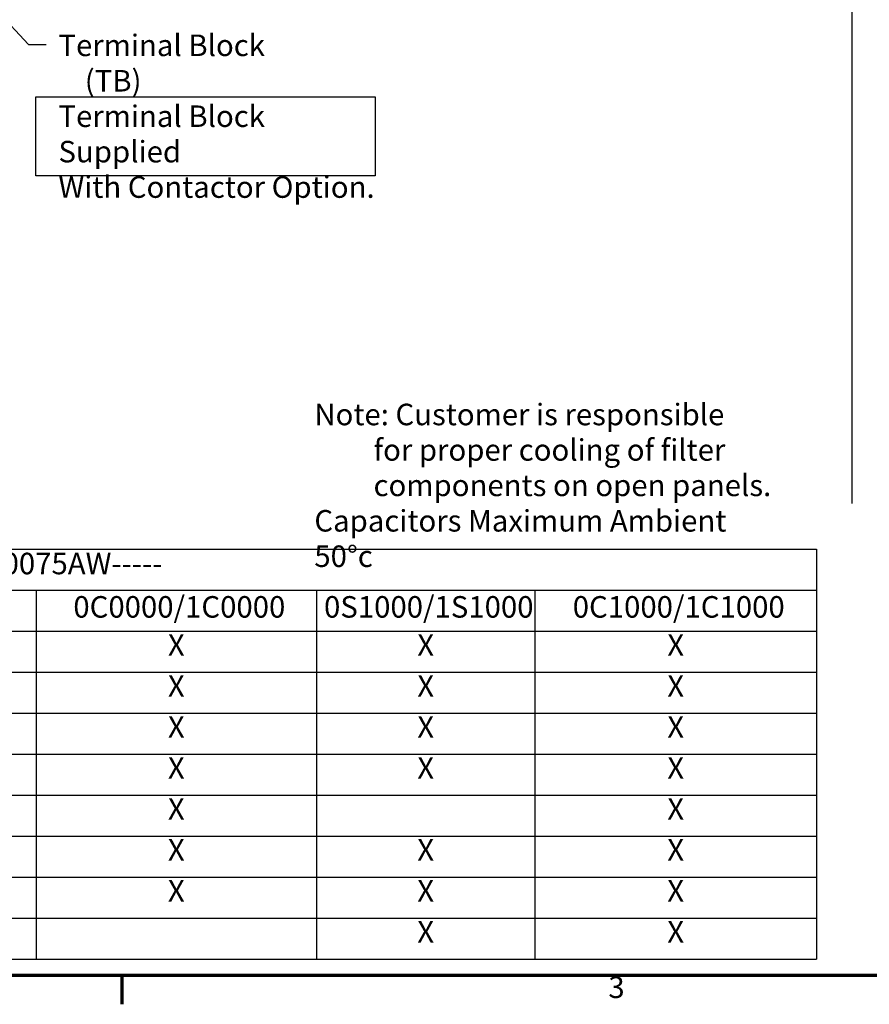
# Model space of a CAD drawing. Units: inches. Extents: x 3 to 129, y 1 to 100.
# Drawn here: x 30 to 58, y 2 to 35 of the extents above; entities that cross this region are included whole.
import ezdxf

# ---------------------------------------------------------------- set-up
doc = ezdxf.new("R2010")
doc.units = ezdxf.units.IN
doc.header["$LTSCALE"] = 6
doc.header["$MEASUREMENT"] = 0
doc.layers.get('0').update_dxf_attribs({"lineweight": 25})
for name, color, linetype, lineweight in [('Border (ANSI)', 7, 'Continuous', 70), ('Sketch Geometry (ANSI)', 7, 'Continuous', 25), ('Symbol (ANSI)', 7, 'Continuous', 25)]:
    doc.layers.add(name, color=color, linetype=linetype, lineweight=lineweight)
doc.styles.add('Note Text (ANSI)', font='tahoma.ttf')
doc.dimstyles.new('Default (ANSI)$7', dxfattribs={"dimscale": 6, "dimtxt": 0.12, "dimasz": 0.098425, "dimexe": 0.125, "dimexo": 0.0625, "dimgap": 0.031496, "dimtad": 0, "dimtih": 1, "dimtoh": 1, "dimrnd": 1e-08, "dimzin": 0, "dimdsep": 46, "dimtxsty": 'Note Text (ANSI)', "dimcen": 0.09, "dimdle": 0.393701, "dimclrd": 256, "dimclre": 256, "dimclrt": 256, "dimadec": 0, "dimazin": 1, "dimtfac": 1, "dimtofl": 0, "dimtmove": 0, "dimatfit": 3, "dimfxl": 1, "dimtolj": 1, "dimtzin": 4, "dimlwd": -1, "dimlwe": -1, "dimarcsym": 0})

# ---------------------------------------------------------------- blocks, each defined once
blk = doc.blocks.new('Borders Default Border')
at = {"layer": 'Border (ANSI)'}
blk.add_line((5.5, 0.5), (5.5, 0.34), dxfattribs=at)
at = {"layer": 'Border (ANSI)', "flags": 128}
blk.add_lwpolyline([(0.75, 0.5), (0.75, 16.5), (21.25, 16.5), (21.25, 0.5), (0.75, 0.5)], dxfattribs=at)
at = {"layer": 'Border (ANSI)', "insert": (8.2127, 0.3375), "char_height": 0.12, "attachment_point": 7, "style": 'Note Text (ANSI)'}
blk.add_mtext('3', dxfattribs=at)
blk = doc.blocks.new('Table3')
at = {"layer": 'Symbol (ANSI)'}
for p, q in [((0.823, 2.8774), (9.3733, 2.8774)), ((0.823, 2.8774), (0.823, 2.6488)), ((9.3733, 2.8774), (9.3733, 2.6488)), ((0.823, 2.6488), (9.3733, 2.6488)), ((0.823, 2.6488), (0.823, 2.4203)), ((3.3861, 2.6488), (3.3861, 2.4203)), ((5.0228, 2.6488), (5.0228, 2.4203)), ((6.586, 2.6488), (6.586, 2.4203)), ((7.8034, 2.6488), (7.8034, 2.4203)), ((9.3733, 2.6488), (9.3733, 2.4203)), ((0.823, 2.4203), (9.3733, 2.4203)), ((0.823, 2.4203), (0.823, 0.5922)), ((3.3861, 2.4203), (3.3861, 0.5922)), ((5.0228, 2.4203), (5.0228, 0.5922)), ((6.586, 2.4203), (6.586, 0.5922)), ((7.8034, 2.4203), (7.8034, 0.5922)), ((9.3733, 2.4203), (9.3733, 0.5922)), ((0.823, 2.1918), (9.3733, 2.1918)), ((0.823, 1.9633), (9.3733, 1.9633)), ((0.823, 1.7348), (9.3733, 1.7348)), ((0.823, 1.5063), (9.3733, 1.5063)), ((0.823, 1.2778), (9.3733, 1.2778)), ((0.823, 1.0492), (9.3733, 1.0492)), ((0.823, 0.8207), (9.3733, 0.8207)), ((0.823, 0.5922), (9.3733, 0.5922))]:
    blk.add_line(p, q, dxfattribs=at)
at = {"layer": 'Symbol (ANSI)', "char_height": 0.12, "attachment_point": 7, "style": 'Note Text (ANSI)'}
for s, insert in [('HGP0075AW-----', (4.5001, 2.7006)), ('Components', (1.656, 2.4569)), ('0S0000/1S0000', (3.6373, 2.4588)), ('0C0000/1C0000', (5.2301, 2.4588)), ('0S1000/1S1000', (6.6276, 2.4588)), ('0C1000/1C1000', (8.0141, 2.4588)), ('Line Reactor (LR)', (1.482, 2.2268)), ('X', (4.1572, 2.246)), ('X', (5.7571, 2.246)), ('X', (7.1474, 2.246)), ('X', (8.5411, 2.246)), ('X', (4.1572, 2.0175)), ('X', (5.7571, 2.0175)), ('X', (7.1474, 2.0175)), ('X', (8.5411, 2.0175)), ('Capacitor (Cap)', (1.5415, 1.7698)), ('X', (4.1572, 1.789)), ('X', (5.7571, 1.789)), ('X', (7.1474, 1.789)), ('X', (8.5411, 1.789)), ('Trap Fusing,  FU1, FU2, FU3', (1.0709, 1.5422)), ('X', (4.1572, 1.5605)), ('X', (5.7571, 1.5605)), ('X', (7.1474, 1.5605)), ('X', (8.5411, 1.5605)), ('Contactor (CNT)', (1.5165, 1.3128)), ('X', (5.7571, 1.332)), ('X', (8.5411, 1.332)), ('Transformer (XFMR)', (1.3624, 1.0839)), ('X', (4.1572, 1.1035)), ('X', (5.7571, 1.1035)), ('X', (7.1474, 1.1035)), ('X', (8.5411, 1.1035)), ('XFMR Fusing, FU4, FU5', (1.2515, 0.8576)), ('X', (4.1572, 0.875)), ('X', (5.7571, 0.875)), ('X', (7.1474, 0.875)), ('X', (8.5411, 0.875)), ('PQConnect  Board', (1.4536, 0.628)), ('X', (7.1474, 0.6465)), ('X', (8.5411, 0.6465))]:
    blk.add_mtext(s, dxfattribs=dict(at, insert=insert))

msp = doc.modelspace()

# ---------------------------------------------------------------- linework, layer by layer
at = {"layer": 'Sketch Geometry (ANSI)'}
for p, q in [((57.423, 80.685), (57.423, 18.794)), ((30.131, 32.407), (41.479, 32.407)), ((30.131, 29.758), (30.131, 32.407)), ((41.479, 32.407), (41.479, 29.758)), ((41.479, 29.758), (30.131, 29.758))]:
    msp.add_line(p, q, dxfattribs=at)

# ---------------------------------------------------------------- block references
at = {"xscale": 6, "yscale": 6, "zscale": 6}
for name in ['Borders Default Border', 'Table3']:
    msp.add_blockref(name, (0, 0), dxfattribs=at)

# ---------------------------------------------------------------- texts
at = {"layer": 'Symbol (ANSI)', "insert": (30.659, 34.519), "char_height": 0.72, "attachment_point": 1, "style": 'Note Text (ANSI)'}
msp.add_mtext('{ }', dxfattribs=at)
at = {"layer": 'Symbol (ANSI)', "char_height": 0.72, "attachment_point": 1, "line_spacing_factor": 0.987884, "style": 'Note Text (ANSI)'}
for s, insert, width in [('{\\fTahoma|b0|i0;Terminal Block \\P\\fTahoma|b0|i0;    (TB)\\P\\fTahoma|b0|i0;Terminal Block Supplied \\P\\fTahoma|b0|i0;With Contactor Option. }', (30.883, 34.487), 10.75624), ('{\\fTahoma|b0|i0;Note: Customer is responsible \\P\\fTahoma|b0|i0;         for proper cooling of filter\\P\\fTahoma|b0|i0;         components on open panels. \\P\\fTahoma|b0|i0;Capacitors Maximum Ambient 50°c}', (39.442, 22.135), 15.68363)]:
    msp.add_mtext(s, dxfattribs=dict(at, insert=insert, width=width))

# ---------------------------------------------------------------- leaders
at = {"layer": 'Symbol (ANSI)', "annotation_type": 0, "has_hookline": 1, "hookline_direction": 0, "text_width": 0.309}
msp.add_leader([(21.426, 43.171), (29.879, 34.159), (30.47, 34.159)], dimstyle='Default (ANSI)$7', override={"dimtad": 0}, dxfattribs=at)

doc.saveas('drawing.dxf')
